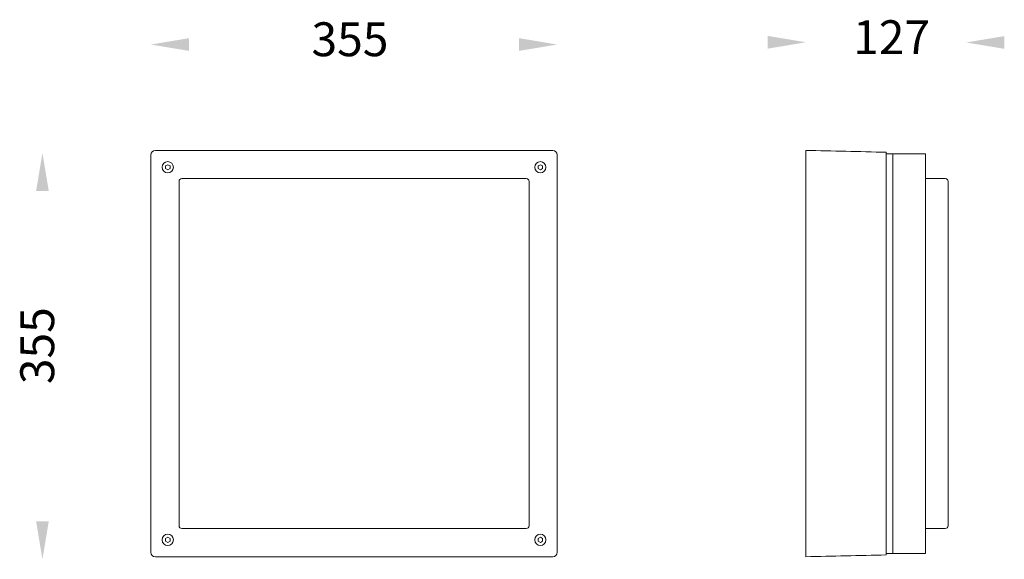
# Model space of a CAD drawing. Units: inches. Extents: x 758 to 1630, y 754 to 1232.
import ezdxf

# ---------------------------------------------------------------- set-up
doc = ezdxf.new("R2010")
doc.units = ezdxf.units.IN
doc.header["$MEASUREMENT"] = 0
doc.layers.add('Layer 1', color=7, linetype='Continuous')

msp = doc.modelspace()

# ---------------------------------------------------------------- linework, layer by layer
for points in [[(907.93, 1215.94), (907.93, 1204.69), (874.18, 1210.31)], [(1200.43, 1215.94), (1200.43, 1204.69), (1234.18, 1210.31)], [(1420.64, 1217.92), (1420.64, 1206.67), (1454.39, 1212.3)], [(1630.14, 1217.74), (1630.14, 1206.49), (1596.39, 1212.11)], [(772.56, 1080.56), (783.81, 1080.56), (778.18, 1114.31)], [(772.56, 788.06), (783.81, 788.06), (778.18, 754.31)]]:
    msp.add_solid(points)
at = {"layer": 'Layer 1', "lineweight": 0}
for p, q in [((1230.18, 1116.56), (878.18, 1116.56)), ((1454.39, 1116.56), (1454.39, 1112.56)), ((874.18, 1112.56), (874.18, 760.56)), ((1234.18, 760.56), (1234.18, 1112.56)), ((1454.39, 1112.56), (1454.39, 760.56)), ((1560.39, 1113.56), (1525.39, 1113.56)), ((1525.39, 1113.56), (1525.39, 1113.35)), ((1531.39, 1113.56), (1531.39, 759.56)), ((1531.39, 1113.35), (1531.39, 1112.03)), ((1560.39, 1113.56), (1560.39, 759.56)), ((889.18, 1103.88), (887.17, 1102.72)), ((887.17, 1102.72), (887.17, 1100.4)), ((889.18, 1099.24), (887.17, 1100.4)), ((889.18, 1103.88), (891.19, 1102.72)), ((891.19, 1100.4), (889.18, 1099.24)), ((891.19, 1100.4), (891.19, 1102.72)), ((1219.18, 1103.88), (1217.17, 1102.72)), ((1217.17, 1102.72), (1217.17, 1100.4)), ((1219.18, 1099.24), (1217.17, 1100.4)), ((1219.18, 1103.88), (1221.19, 1102.72)), ((1221.19, 1100.4), (1219.18, 1099.24)), ((1221.19, 1100.4), (1221.19, 1102.72)), ((901.71, 1091.58), (1059.18, 1091.58)), ((1059.18, 1091.58), (1206.71, 1091.58)), ((1577.89, 1091.58), (1560.39, 1091.58)), ((899.21, 941.56), (899.21, 1089.08)), ((1209.21, 1089.08), (1209.21, 941.56)), ((1580.39, 1089.08), (1580.39, 784.08)), ((899.21, 784.08), (899.21, 941.56)), ((1209.21, 941.56), (1209.21, 784.08)), ((1049.18, 781.58), (901.71, 781.58)), ((1206.71, 781.58), (1049.18, 781.58)), ((1577.89, 781.58), (1560.39, 781.58)), ((889.18, 773.88), (887.17, 772.72)), ((887.17, 772.72), (887.17, 770.4)), ((889.18, 769.24), (887.17, 770.4)), ((889.18, 773.88), (891.19, 772.72)), ((891.19, 770.4), (889.18, 769.24)), ((891.19, 770.4), (891.19, 772.72)), ((1219.18, 773.88), (1217.17, 772.72)), ((1217.17, 772.72), (1217.17, 770.4)), ((1219.18, 769.24), (1217.17, 770.4)), ((1219.18, 773.88), (1221.19, 772.72)), ((1221.19, 770.4), (1219.18, 769.24)), ((1221.19, 770.4), (1221.19, 772.72)), ((1454.39, 760.56), (1454.39, 756.56)), ((1525.39, 759.76), (1525.39, 758.23)), ((1560.39, 759.56), (1525.39, 759.56)), ((1531.39, 761.08), (1531.39, 759.76)), ((878.18, 756.56), (1230.18, 756.56))]:
    msp.add_line(p, q, dxfattribs=at)
at = {"layer": 'Layer 1', "lineweight": 0, "flags": 128}
msp.add_lwpolyline([(1454.39, 756.56), (1454.39, 756.56)], dxfattribs=at)
at = {"layer": 'Layer 1', "lineweight": 0}
for centre in [(889.18, 1101.56), (1219.18, 1101.56), (889.18, 771.56), (1219.18, 771.56)]:
    msp.add_circle(centre, 5, dxfattribs=at)
for centre, radius, start, end in [((878.18, 1112.56), 4, 90, 180), ((1230.18, 1112.56), 4, 0, 90), ((901.71, 1089.08), 2.5, 90, 180), ((1206.71, 1089.08), 2.5, 0, 90), ((1577.89, 1089.08), 2.5, 0, 90), ((901.71, 784.08), 2.5, 180, 270), ((1206.71, 784.08), 2.5, 270, 0), ((1577.89, 784.08), 2.5, 270, 0), ((878.18, 760.56), 4, 180, 270), ((1230.18, 760.56), 4, 270, 0)]:
    msp.add_arc(centre, radius, start, end, dxfattribs=at)
for points, knots in [([(1525.39, 1114.89), (1513.55, 1115.16), (1489.86, 1115.72), (1466.22, 1116.28), (1454.39, 1116.56)], [0, 0, 0, 0, 0.499643, 1, 1, 1, 1]), ([(1525.39, 1114.89), (1525.39, 1114.88), (1525.39, 1114.88), (1525.39, 1114.91), (1525.39, 1114.87), (1525.39, 1114.89), (1525.39, 1114.51), (1525.39, 1113.9), (1525.39, 1113.02), (1525.39, 1111.89), (1525.39, 1107.76), (1525.39, 1090.8), (1525.39, 1021.56), (1525.39, 929.11), (1525.39, 836.71), (1525.39, 790.52), (1525.39, 769.78), (1525.39, 761.92), (1525.39, 760.37), (1525.39, 759.49), (1525.39, 758.85), (1525.39, 758.4), (1525.39, 758.18), (1525.39, 758.21), (1525.39, 758.23)], [0, 0, 0, 0, 0.048114, 0.096786, 0.108954, 0.111246, 0.113578, 0.115561, 0.117459, 0.12058, 0.12375, 0.148216, 0.246083, 0.637548, 0.833281, 0.931147, 0.980081, 0.98686, 0.989558, 0.99152, 0.993484, 0.995397, 0.997319, 1, 1, 1, 1]), ([(1454.39, 756.56), (1466.23, 756.83), (1489.89, 757.39), (1513.56, 757.95), (1525.39, 758.23)], [0, 0, 0, 0, 0.5, 1, 1, 1, 1])]:
    msp.add_open_spline(points, degree=3, knots=knots, dxfattribs=at)

# ---------------------------------------------------------------- texts
at = {"linetype": 'Continuous', "char_height": 30, "width": 52.732, "attachment_point": 1}
for s, insert in [('{\\fUnilampNew|b0|i0|c0|p2;\\C7;355}', (1016.48, 1229.98)), ('{\\fUnilampNew|b0|i0|c0|p2;\\C7;127}', (1496.26, 1231.78))]:
    msp.add_mtext(s, dxfattribs=dict(at, insert=insert))
at = {"linetype": 'Continuous', "insert": (788.56, 909.47), "char_height": 30, "width": 79.0981, "attachment_point": 7, "rotation": 90}
msp.add_mtext('{\\fUnilampNew|b0|i0|c0|p2;355}', dxfattribs=at)

doc.saveas('drawing.dxf')
